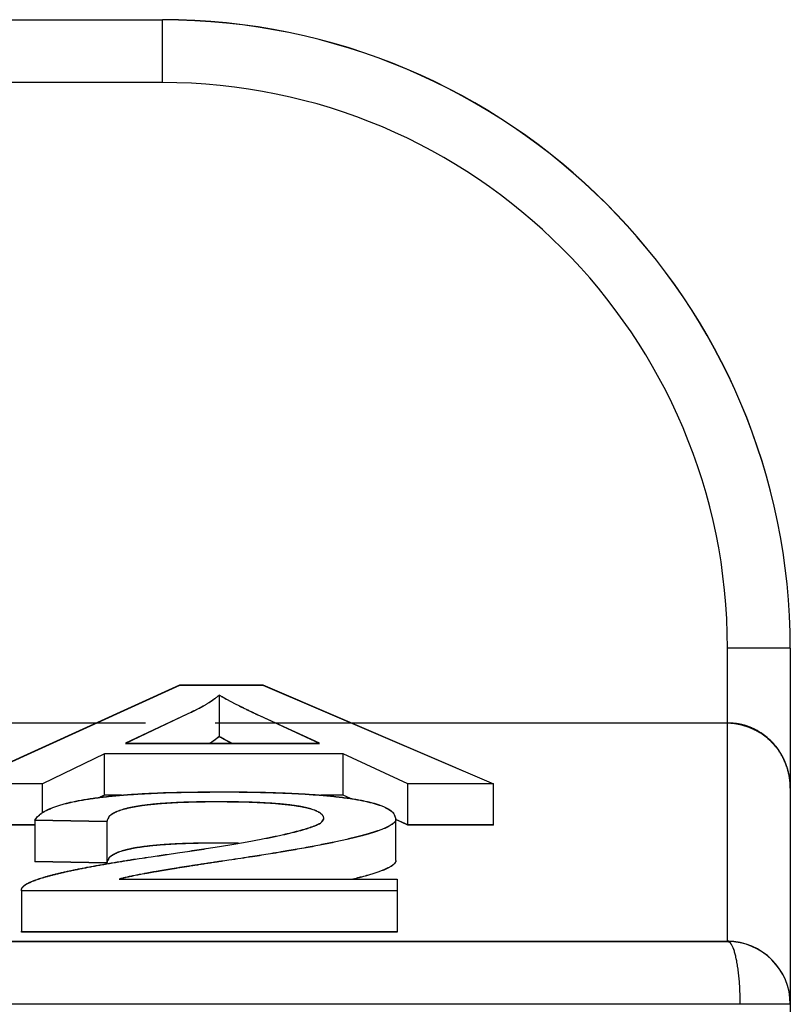
# Model space of a CAD drawing. Extents: x 791 to 1215, y 295 to 550.
# Drawn here: x 897 to 901, y 392 to 396 of the extents above; entities that cross this region are included whole.
import ezdxf

# ---------------------------------------------------------------- set-up
doc = ezdxf.new("R2010")
doc.units = 0
doc.header["$MEASUREMENT"] = 0
doc.layers.add('2', color=7, linetype='Continuous')
doc.layers.add('204', color=7, linetype='Continuous')

msp = doc.modelspace()

# ---------------------------------------------------------------- linework, layer by layer
at = {"layer": '2', "color": 5, "linetype": 'Continuous'}
for p, q in [((889.8989, 396.2393), (897.8989, 396.2393)), ((897.8989, 395.9393), (897.8989, 396.2393)), ((897.8989, 395.9393), (890.6131, 395.9393)), ((900.8989, 393.2393), (900.5989, 393.2393)), ((900.5989, 392.8812), (900.5989, 393.2393)), ((900.8989, 393.2393), (900.8989, 392.5718)), ((896.9454, 392.5919), (897.9818, 393.0633)), ((897.9818, 393.0633), (898.3788, 393.0633)), ((898.3788, 393.0633), (899.4808, 392.5919)), ((898.1699, 393.0146), (898.1699, 392.8176)), ((898.0169, 392.9239), (897.7224, 392.7849)), ((898.649, 392.7849), (898.3641, 392.9158)), ((897.8184, 392.8812), (895.6989, 392.8812)), ((900.5989, 392.8812), (898.1517, 392.8812)), ((900.5989, 391.8393), (900.5989, 392.8812)), ((897.7224, 392.7849), (898.649, 392.7849)), ((897.6215, 392.7343), (897.3259, 392.5919)), ((897.6215, 392.5374), (897.6215, 392.7343)), ((898.7625, 392.7343), (897.6215, 392.7343)), ((898.7625, 392.5374), (898.7625, 392.7343)), ((899.0722, 392.5919), (898.7625, 392.7343)), ((897.3259, 392.5919), (896.9454, 392.5919)), ((897.3259, 392.4539), (897.3259, 392.5919)), ((899.0722, 392.395), (899.0722, 392.5919)), ((899.4808, 392.5919), (899.0722, 392.5919)), ((899.4808, 392.395), (899.4808, 392.5919)), ((900.8989, 392.5718), (900.8989, 391.5433)), ((897.6215, 392.5374), (897.5994, 392.5267)), ((897.7036, 392.5374), (897.6215, 392.5374)), ((898.7625, 392.5374), (898.6556, 392.5374)), ((898.797, 392.5215), (898.7625, 392.5374)), ((899.0146, 392.2256), (899.0146, 392.4225)), ((897.2895, 392.395), (896.9454, 392.395)), ((897.2895, 392.4172), (897.2895, 392.2203)), ((897.6334, 392.4108), (897.2895, 392.4172)), ((897.6334, 392.4108), (897.6334, 392.2138)), ((899.0722, 392.395), (899.0146, 392.4215)), ((899.4808, 392.395), (899.0722, 392.395)), ((897.6334, 392.2138), (897.2895, 392.2203)), ((897.6919, 392.1361), (899.0199, 392.1361)), ((899.0199, 392.1361), (899.0199, 392.0809)), ((897.2257, 392.0842), (897.2257, 392.0809)), ((897.226, 392.0809), (897.226, 391.884)), ((899.0199, 392.0809), (897.226, 392.0809)), ((899.0199, 392.0809), (899.0199, 391.884)), ((899.0199, 391.884), (897.226, 391.884)), ((856.1989, 391.8393), (900.5989, 391.8393)), ((856.1989, 391.8385), (900.5989, 391.8385)), ((900.6597, 391.5393), (856.1382, 391.5393)), ((900.6597, 391.5385), (856.1382, 391.5385)), ((900.8989, 391.5393), (900.6597, 391.5393)), ((900.8989, 391.5385), (900.6597, 391.5385))]:
    msp.add_line(p, q, dxfattribs=at)
for points in [[(900.8989, 389.1324, 0), (900.8989, 389.093, 0), (900.8989, 389.0535)], [(900.8989, 389.2113, 0), (900.8989, 389.1718)], [(900.8989, 389.2902, 0), (900.8989, 389.2507)], [(900.899, 391.5385), (900.899, 391.4991, 0), (900.899, 391.4596, 0), (900.899, 391.4202, 0), (900.899, 391.3807, 0), (900.899, 391.3413, 0), (900.899, 391.3018, 0), (900.899, 391.2624, 0), (900.899, 391.223, 0), (900.899, 391.1835, 0), (900.899, 391.1441, 0), (900.899, 391.1046, 0), (900.899, 391.0652, 0), (900.899, 391.0257, 0), (900.899, 390.9863, 0), (900.899, 390.9468, 0), (900.899, 390.9074, 0), (900.899, 390.868, 0), (900.899, 390.8285, 0), (900.8989, 390.7891, 0), (900.8989, 390.7496, 0), (900.8989, 390.7102, 0), (900.8989, 390.6707, 0), (900.8989, 390.6313, 0), (900.8989, 390.5918, 0), (900.8989, 390.5524, 0), (900.8989, 390.513, 0), (900.8989, 390.4735, 0), (900.8989, 390.4341, 0), (900.8989, 390.3946, 0), (900.8989, 390.3552, 0), (900.8989, 390.3157, 0), (900.8989, 390.2763, 0), (900.8989, 390.2368, 0), (900.8989, 390.1974, 0), (900.8989, 390.158, 0), (900.8989, 390.1185, 0), (900.8989, 390.0791, 0), (900.8989, 390.0396, 0), (900.8989, 390.0002, 0), (900.8989, 389.9607, 0), (900.8989, 389.9213, 0), (900.8989, 389.8818, 0), (900.8989, 389.8424, 0), (900.8989, 389.803, 0), (900.8989, 389.7635, 0), (900.8989, 389.7241, 0), (900.8989, 389.6846, 0), (900.8989, 389.6452, 0), (900.8989, 389.6057, 0), (900.8989, 389.5663, 0), (900.8989, 389.5268, 0), (900.8989, 389.4874, 0), (900.8989, 389.448, 0), (900.8989, 389.4085, 0), (900.8989, 389.3691, 0), (900.8989, 389.3296)], [(900.8989, 388.383, 0), (900.8989, 388.3438, 0), (900.8989, 388.3041, 0.000001)], [(900.8989, 388.4618, 0), (900.8989, 388.4223)], [(900.8989, 388.2634, 0), (900.8989, 388.2252, -0.000005)], [(898.17, 393.0146), (898.1663, 393.0115, -0.003683), (898.1626, 393.0084, -0.003571), (898.1588, 393.0054, -0.003457), (898.1549, 393.0023, -0.003352), (898.1509, 392.9992, -0.003246), (898.1468, 392.9962, -0.003148), (898.1425, 392.9931, -0.00305), (898.1382, 392.99, -0.002959), (898.1338, 392.987, -0.002868), (898.1292, 392.9839, -0.002784), (898.1246, 392.9809, -0.002699), (898.1199, 392.9779, -0.002619), (898.115, 392.9748, -0.002542), (898.1101, 392.9718, -0.002474), (898.105, 392.9688, -0.002395), (898.0999, 392.9658, -0.002313), (898.0946, 392.9627, -0.002266), (898.0893, 392.9597, -0.002247), (898.0838, 392.9567, -0.00212), (898.0782, 392.9537, -0.001928), (898.0726, 392.9507, -0.002071), (898.0668, 392.9477, -0.002394), (898.0607, 392.9446, -0.001761), (898.0549, 392.9417, -0.000595), (898.0497, 392.9391, -0.002406), (898.0427, 392.9358, -0.003931), (898.0316, 392.9307, -0.001837), (898.0169, 392.9239, -0.000954)], [(898.3641, 392.9158), (898.3556, 392.9197, -0.000431), (898.3474, 392.9236, -0.000444), (898.3392, 392.9275, -0.000459), (898.3312, 392.9313, -0.000473), (898.3233, 392.9351, -0.000489), (898.3156, 392.9388, -0.000504), (898.308, 392.9425, -0.000522), (898.3005, 392.9461, -0.000539), (898.2932, 392.9497, -0.000558), (898.2859, 392.9532, -0.000577), (898.2789, 392.9567, -0.000599), (898.2719, 392.9602, -0.00062), (898.2651, 392.9636, -0.000644), (898.2585, 392.9669, -0.000669), (898.2519, 392.9703, -0.000693), (898.2455, 392.9735, -0.000715), (898.2393, 392.9768, -0.000751), (898.2331, 392.9799, -0.000797), (898.2271, 392.9831, -0.000808), (898.2212, 392.9862, -0.000785), (898.2156, 392.9892, -0.000903), (898.2099, 392.9922, -0.001129), (898.2043, 392.9953, -0.000902), (898.1991, 392.9981, -0.000319), (898.1945, 393.0006, -0.001342), (898.1889, 393.0038, -0.002533), (898.1806, 393.0085, -0.001348), (898.17, 393.0146, -0.000744)], [(900.8989, 392.5718), (900.8989, 392.5771, 0.004264), (900.8988, 392.5824, 0.004271), (900.8986, 392.5877, 0.004257), (900.8983, 392.593, 0.004225), (900.8979, 392.5983, 0.004202), (900.8974, 392.6036, 0.004183), (900.8968, 392.6089, 0.004166), (900.8962, 392.6142, 0.004148), (900.8954, 392.6194, 0.004133), (900.8946, 392.6247, 0.00412), (900.8936, 392.63, 0.004109), (900.8926, 392.6352, 0.004099), (900.8915, 392.6404, 0.004091), (900.8904, 392.6456, 0.004085), (900.8891, 392.6508, 0.00408), (900.8877, 392.6559, 0.004078), (900.8863, 392.6611, 0.004077), (900.8848, 392.6662, 0.004078), (900.8832, 392.6712, 0.004081), (900.8815, 392.6763, 0.004085), (900.8797, 392.6813, 0.004092), (900.8779, 392.6863, 0.004104), (900.876, 392.6913, 0.004123), (900.8739, 392.6962, 0.004153), (900.8718, 392.7011, 0.004178), (900.8697, 392.7059, 0.004205), (900.8674, 392.7107, 0.004228), (900.8651, 392.7155, 0.004254), (900.8626, 392.7203, 0.004275), (900.8601, 392.725, 0.004298), (900.8576, 392.7296, 0.004319), (900.8549, 392.7342, 0.004345), (900.8521, 392.7388, 0.004355), (900.8493, 392.7433, 0.004357), (900.8464, 392.7478, 0.004346), (900.8434, 392.7523, 0.004326), (900.8403, 392.7567, 0.004315), (900.8371, 392.761, 0.004311), (900.8339, 392.7653, 0.004312), (900.8306, 392.7695, 0.004318), (900.8272, 392.7737, 0.004329), (900.8237, 392.7778, 0.004346), (900.8202, 392.7818, 0.004368), (900.8166, 392.7858, 0.004398), (900.813, 392.7897, 0.004427), (900.8093, 392.7935, 0.004455), (900.8055, 392.7972, 0.004475), (900.8017, 392.8009, 0.004483), (900.7978, 392.8045, 0.004488), (900.7939, 392.8081, 0.004489), (900.7899, 392.8115, 0.004485), (900.7858, 392.8149, 0.004475), (900.7816, 392.8182, 0.00446), (900.7774, 392.8215, 0.004441), (900.7731, 392.8247, 0.004416), (900.7688, 392.8278, 0.004385), (900.7644, 392.8308, 0.004355), (900.7599, 392.8338, 0.004335), (900.7554, 392.8367, 0.004324), (900.7508, 392.8395, 0.004333), (900.7461, 392.8423, 0.004347), (900.7414, 392.845, 0.004373), (900.7366, 392.8476, 0.004405), (900.7318, 392.8501, 0.004453), (900.727, 392.8525, 0.004505), (900.7221, 392.8548, 0.004571), (900.7172, 392.857, 0.004647), (900.7123, 392.8592, 0.004744), (900.7074, 392.8612, 0.004803), (900.7024, 392.8631, 0.004817), (900.6974, 392.8649, 0.00482), (900.6924, 392.8666, 0.004799), (900.6874, 392.8682, 0.004787), (900.6824, 392.8698, 0.004773), (900.6773, 392.8712, 0.00474), (900.6722, 392.8725, 0.00468), (900.6671, 392.8737, 0.004687), (900.662, 392.8748, 0.004735), (900.6568, 392.8759, 0.004568), (900.6517, 392.8768, 0.004235), (900.6465, 392.8777, 0.004606), (900.6413, 392.8784, 0.005388), (900.6359, 392.8791, 0.004072), (900.6308, 392.8796, 0.001467), (900.6262, 392.8801, 0.00558), (900.6203, 392.8805, 0.009322), (900.611, 392.8809, 0.004498), (900.5989, 392.8812, 0.002381)], [(898.17, 392.8176), (898.1687, 392.8165, -0.001323), (898.1674, 392.8154, -0.001309), (898.1661, 392.8143, -0.001294), (898.1648, 392.8132, -0.001279), (898.1635, 392.8121, -0.001265), (898.1621, 392.8111, -0.001251), (898.1608, 392.81, -0.001237), (898.1594, 392.8089, -0.001223), (898.158, 392.8078, -0.001209), (898.1566, 392.8067, -0.001196), (898.1552, 392.8056, -0.001182), (898.1538, 392.8045, -0.001169), (898.1524, 392.8034, -0.001157), (898.1509, 392.8023, -0.001146), (898.1495, 392.8012, -0.00113), (898.148, 392.8001, -0.001111), (898.1465, 392.799, -0.001108), (898.145, 392.7979, -0.001119), (898.1435, 392.7968, -0.001074), (898.142, 392.7957, -0.000993), (898.1405, 392.7947, -0.001084), (898.1389, 392.7936, -0.001277), (898.1373, 392.7924, -0.000957), (898.1358, 392.7914, -0.000327), (898.1344, 392.7904, -0.001333), (898.1326, 392.7892, -0.002245), (898.1298, 392.7873, -0.001078), (898.1261, 392.7849, -0.000566)], [(898.2295, 392.7849), (898.2272, 392.7861, -0.000314), (898.225, 392.7873, -0.000319), (898.2227, 392.7884, -0.000325), (898.2205, 392.7896, -0.00033), (898.2183, 392.7908, -0.000335), (898.2162, 392.7919, -0.000341), (898.214, 392.7931, -0.000346), (898.2119, 392.7942, -0.000352), (898.2098, 392.7953, -0.000358), (898.2077, 392.7965, -0.000364), (898.2056, 392.7976, -0.00037), (898.2036, 392.7987, -0.000377), (898.2015, 392.7998, -0.000384), (898.1995, 392.8009, -0.000391), (898.1975, 392.802, -0.000397), (898.1956, 392.8031, -0.000401), (898.1936, 392.8042, -0.000412), (898.1917, 392.8052, -0.000428), (898.1897, 392.8063, -0.000424), (898.1879, 392.8074, -0.000403), (898.186, 392.8084, -0.000453), (898.1841, 392.8095, -0.000551), (898.1822, 392.8106, -0.000428), (898.1805, 392.8116, -0.000149), (898.1789, 392.8125, -0.000617), (898.1769, 392.8136, -0.001102), (898.1739, 392.8154, -0.000557), (898.17, 392.8176, -0.0003)], [(897.2895, 392.4172), (897.2951, 392.4261, -0.036434), (897.3023, 392.4348, -0.031997), (897.3113, 392.4431, -0.027313), (897.3218, 392.4511, -0.023204), (897.3339, 392.4588, -0.019514), (897.3477, 392.4662, -0.016554), (897.3632, 392.4733, -0.014016), (897.3802, 392.4801, -0.01202), (897.3989, 392.4866, -0.010318), (897.4193, 392.4928, -0.008975), (897.4413, 392.4987, -0.007815), (897.4648, 392.5043, -0.006885), (897.4901, 392.5096, -0.006082), (897.517, 392.5145, -0.005435), (897.5455, 392.5192, -0.00484), (897.5756, 392.5236, -0.004339), (897.6074, 392.5277, -0.003949), (897.6409, 392.5315, -0.003661), (897.676, 392.5349, -0.003231), (897.7126, 392.5381, -0.002775), (897.7506, 392.541, -0.002819), (897.7909, 392.5436, -0.003069), (897.8342, 392.5458, -0.002126), (897.8758, 392.5478, -0.000697), (897.9142, 392.5494, -0.002747), (897.9672, 392.5508, -0.004113), (898.0536, 392.5521, -0.001791), (898.1696, 392.5532, -0.000902)], [(898.1696, 392.5532), (898.2249, 392.5531, -0.001327), (898.2785, 392.5526, -0.00142), (898.3301, 392.5519, -0.001527), (898.3799, 392.5509, -0.001641), (898.4277, 392.5496, -0.001775), (898.4738, 392.548, -0.001919), (898.5179, 392.5461, -0.002088), (898.5601, 392.5439, -0.002271), (898.6005, 392.5415, -0.00249), (898.639, 392.5387, -0.00273), (898.6756, 392.5357, -0.003017), (898.7104, 392.5323, -0.003336), (898.7432, 392.5287, -0.003728), (898.7742, 392.5248, -0.004176), (898.8033, 392.5206, -0.00471), (898.8305, 392.5161, -0.0053), (898.8559, 392.5113, -0.00613), (898.8794, 392.5062, -0.00721), (898.9009, 392.5008, -0.008205), (898.9207, 392.4951, -0.008927), (898.9385, 392.4893, -0.01166), (898.9545, 392.483, -0.017069), (898.9686, 392.4761, -0.016328), (898.9808, 392.4696, -0.00636), (898.9908, 392.4635, -0.029472), (898.9995, 392.4551, -0.077876), (899.0075, 392.4412, -0.052432), (899.0145, 392.4225, -0.030562)], [(898.1622, 392.5054), (898.1278, 392.5053, 0.001547), (898.0945, 392.505, 0.001654), (898.0625, 392.5045, 0.001777), (898.0315, 392.5038, 0.00191), (898.0017, 392.5028, 0.002063), (897.9731, 392.5017, 0.002229), (897.9456, 392.5003, 0.002422), (897.9193, 392.4987, 0.002633), (897.8942, 392.4969, 0.002882), (897.8702, 392.4949, 0.003155), (897.8473, 392.4927, 0.003481), (897.8257, 392.4903, 0.003841), (897.8051, 392.4877, 0.004283), (897.7858, 392.4848, 0.004784), (897.7676, 392.4818, 0.005378), (897.7505, 392.4785, 0.006028), (897.7346, 392.4751, 0.006939), (897.7199, 392.4714, 0.008113), (897.7063, 392.4675, 0.009164), (897.6939, 392.4634, 0.009887), (897.6827, 392.4591, 0.012773), (897.6726, 392.4546, 0.018401), (897.6636, 392.4496, 0.017217), (897.6558, 392.4449, 0.006612), (897.6494, 392.4405, 0.030169), (897.6437, 392.4344, 0.074307), (897.6384, 392.4243, 0.046564), (897.6334, 392.4108, 0.026443)], [(898.6706, 392.424), (898.67, 392.4293, 0.052933), (898.6683, 392.4345, 0.05179), (898.6655, 392.4395, 0.046533), (898.6616, 392.4443, 0.039582), (898.6565, 392.4489, 0.032315), (898.6503, 392.4533, 0.026259), (898.6429, 392.4576, 0.021156), (898.6344, 392.4616, 0.01731), (898.6248, 392.4655, 0.014193), (898.6141, 392.4692, 0.011861), (898.6022, 392.4728, 0.009948), (898.5893, 392.4761, 0.008489), (898.5751, 392.4793, 0.007278), (898.5599, 392.4823, 0.00634), (898.5435, 392.4851, 0.005514), (898.526, 392.4877, 0.004842), (898.5074, 392.4901, 0.004324), (898.4876, 392.4924, 0.003941), (898.4666, 392.4945, 0.003424), (898.4446, 392.4964, 0.002903), (898.4217, 392.4981, 0.002912), (898.3972, 392.4996, 0.00313), (898.3707, 392.501, 0.002141), (898.3452, 392.5022, 0.000698), (898.3216, 392.5032, 0.002737), (898.2887, 392.504, 0.00403), (898.2348, 392.5048, 0.001732), (898.1622, 392.5054, 0.000868)], [(897.9217, 392.2545), (897.9707, 392.2616, 0.000695), (898.0182, 392.2686, 0.000743), (898.0639, 392.2756, 0.000799), (898.1081, 392.2824, 0.000858), (898.1505, 392.2891, 0.000927), (898.1913, 392.2957, 0.001002), (898.2304, 392.3022, 0.001089), (898.2678, 392.3086, 0.001184), (898.3036, 392.3149, 0.001297), (898.3377, 392.3211, 0.001421), (898.3702, 392.3272, 0.00157), (898.401, 392.3332, 0.001735), (898.4301, 392.3391, 0.001939), (898.4576, 392.3449, 0.002173), (898.4833, 392.3506, 0.002453), (898.5075, 392.3562, 0.002765), (898.5299, 392.3617, 0.003206), (898.5508, 392.3671, 0.003784), (898.5699, 392.3724, 0.004332), (898.5874, 392.3776, 0.00475), (898.6032, 392.3827, 0.006277), (898.6173, 392.3877, 0.009376), (898.6299, 392.3927, 0.009273), (898.6406, 392.3974, 0.003701), (898.6496, 392.4015, 0.01767), (898.6573, 392.4067, 0.056108), (898.6643, 392.4142, 0.052401), (898.6706, 392.424, 0.037969)], [(899.0145, 392.4225), (899.0136, 392.4173, -0.080754), (899.011, 392.4119, -0.064779), (899.0065, 392.4065, -0.046703), (899.0004, 392.401, -0.033516), (898.9923, 392.3953, -0.024148), (898.9826, 392.3896, -0.018113), (898.9711, 392.3839, -0.013816), (898.9578, 392.378, -0.010922), (898.9427, 392.372, -0.008748), (898.9258, 392.366, -0.007203), (898.9072, 392.3598, -0.00598), (898.8868, 392.3536, -0.00507), (898.8646, 392.3473, -0.004329), (898.8406, 392.3409, -0.003762), (898.8149, 392.3344, -0.003267), (898.7874, 392.3278, -0.002867), (898.7581, 392.3212, -0.00256), (898.727, 392.3144, -0.002334), (898.6941, 392.3076, -0.002029), (898.6596, 392.3007, -0.001721), (898.6236, 392.2937, -0.001728), (898.585, 392.2866, -0.001859), (898.5435, 392.2791, -0.001274), (898.5034, 392.2721, -0.000415), (898.4663, 392.2657, -0.00163), (898.4146, 392.2573, -0.002404), (898.3299, 392.2441, -0.001035), (898.2159, 392.2266, -0.000519)], [(898.1622, 392.3085), (898.1278, 392.3084, 0.001547), (898.0945, 392.3081, 0.001654), (898.0625, 392.3075, 0.001777), (898.0315, 392.3068, 0.00191), (898.0017, 392.3058, 0.002063), (897.9731, 392.3047, 0.002229), (897.9456, 392.3033, 0.002422), (897.9193, 392.3017, 0.002633), (897.8942, 392.3, 0.002882), (897.8702, 392.298, 0.003155), (897.8473, 392.2958, 0.003481), (897.8257, 392.2933, 0.003841), (897.8051, 392.2907, 0.004283), (897.7858, 392.2879, 0.004784), (897.7676, 392.2848, 0.005378), (897.7505, 392.2816, 0.006028), (897.7346, 392.2781, 0.006939), (897.7199, 392.2744, 0.008113), (897.7063, 392.2705, 0.009164), (897.6939, 392.2664, 0.009887), (897.6827, 392.2622, 0.012773), (897.6726, 392.2576, 0.018401), (897.6636, 392.2527, 0.017217), (897.6558, 392.2479, 0.006612), (897.6494, 392.2435, 0.030169), (897.6437, 392.2374, 0.074307), (897.6384, 392.2274, 0.046564), (897.6334, 392.2138, 0.026443)], [(898.2621, 392.3076), (898.2589, 392.3077, 0.000173), (898.2557, 392.3077, 0.000172), (898.2526, 392.3078, 0.000171), (898.2494, 392.3078, 0.000169), (898.2462, 392.3079, 0.000168), (898.243, 392.3079, 0.000167), (898.2397, 392.308, 0.000166), (898.2365, 392.308, 0.000164), (898.2332, 392.3081, 0.000163), (898.23, 392.3081, 0.000162), (898.2267, 392.3081, 0.000161), (898.2234, 392.3082, 0.00016), (898.2201, 392.3082, 0.000158), (898.2168, 392.3082, 0.000158), (898.2135, 392.3083, 0.000156), (898.2102, 392.3083, 0.000154), (898.2068, 392.3083, 0.000154), (898.2035, 392.3083, 0.000156), (898.2001, 392.3084, 0.000151), (898.1967, 392.3084, 0.00014), (898.1933, 392.3084, 0.000153), (898.1899, 392.3084, 0.000181), (898.1864, 392.3084, 0.000136), (898.183, 392.3084, 0.000047), (898.18, 392.3085, 0.000191), (898.1762, 392.3085, 0.000324), (898.1701, 392.3085, 0.000156), (898.1622, 392.3085, 0.000082)], [(897.2652, 392.1211), (897.2741, 392.125, -0.008359), (897.2838, 392.1289, -0.007101), (897.2945, 392.1329, -0.006061), (897.3061, 392.1369, -0.005258), (897.3185, 392.141, -0.004576), (897.3319, 392.1451, -0.004036), (897.3462, 392.1492, -0.003568), (897.3613, 392.1534, -0.003189), (897.3774, 392.1576, -0.002855), (897.3943, 392.1618, -0.002581), (897.4122, 392.1661, -0.002334), (897.4309, 392.1704, -0.002128), (897.4505, 392.1747, -0.001943), (897.4711, 392.1791, -0.001789), (897.4925, 392.1836, -0.00164), (897.5148, 392.188, -0.001509), (897.5381, 392.1925, -0.001408), (897.5622, 392.1971, -0.001335), (897.5873, 392.2017, -0.001205), (897.6131, 392.2063, -0.001055), (897.6397, 392.2109, -0.001092), (897.6677, 392.2156, -0.001212), (897.6974, 392.2205, -0.000856), (897.7258, 392.2251, -0.000283), (897.7519, 392.2293, -0.001126), (897.7875, 392.2348, -0.001732), (897.8449, 392.2433, -0.000771), (897.9217, 392.2545, -0.000392)], [(898.2159, 392.2266), (898.1881, 392.2226, 0.000281), (898.161, 392.2186, 0.000296), (898.1346, 392.2147, 0.000312), (898.109, 392.2108, 0.000329), (898.084, 392.207, 0.000349), (898.0598, 392.2033, 0.000369), (898.0363, 392.1997, 0.000392), (898.0135, 392.1961, 0.000416), (897.9914, 392.1927, 0.000444), (897.97, 392.1892, 0.000473), (897.9493, 392.1859, 0.000506), (897.9293, 392.1826, 0.000542), (897.9101, 392.1794, 0.000583), (897.8916, 392.1763, 0.000629), (897.8737, 392.1732, 0.000679), (897.8566, 392.1703, 0.00073), (897.8402, 392.1673, 0.000802), (897.8246, 392.1645, 0.000892), (897.8096, 392.1617, 0.000953), (897.7953, 392.159, 0.000974), (897.7818, 392.1564, 0.001185), (897.7689, 392.1539, 0.001589), (897.7566, 392.1513, 0.001375), (897.7454, 392.149, 0.000507), (897.7356, 392.1469, 0.002231), (897.7247, 392.1444, 0.004981), (897.71, 392.1407, 0.003155), (897.6919, 392.136, 0.001906)], [(899.0145, 392.2256), (899.0143, 392.2229, -0.042171), (899.0136, 392.2202, -0.039285), (899.0125, 392.2175, -0.034861), (899.0109, 392.2148, -0.030169), (899.0088, 392.2121, -0.025503), (899.0063, 392.2093, -0.021554), (899.0034, 392.2065, -0.018085), (899, 392.2037, -0.015336), (898.9961, 392.2008, -0.012998), (898.9917, 392.198, -0.011166), (898.9869, 392.1951, -0.009602), (898.9817, 392.1922, -0.008364), (898.976, 392.1893, -0.007306), (898.9698, 392.1863, -0.006465), (898.9632, 392.1833, -0.005703), (898.9561, 392.1803, -0.005069), (898.9486, 392.1773, -0.004577), (898.9406, 392.1743, -0.004211), (898.9322, 392.1712, -0.003691), (898.9233, 392.1681, -0.003152), (898.914, 392.1651, -0.003184), (898.9041, 392.1619, -0.003445), (898.8934, 392.1586, -0.002373), (898.8831, 392.1556, -0.000776), (898.8736, 392.1528, -0.00305), (898.8603, 392.1492, -0.004529), (898.8385, 392.1435, -0.00196), (898.8092, 392.1361, -0.000984)], [(897.226, 392.0809), (897.2258, 392.0823, -0.018043), (897.2257, 392.0837, -0.018394), (897.2257, 392.0851, -0.018561), (897.2258, 392.0865, -0.018521), (897.226, 392.0878, -0.018272), (897.2264, 392.0892, -0.01785), (897.2268, 392.0906, -0.017247), (897.2273, 392.0919, -0.016542), (897.228, 392.0933, -0.015715), (897.2287, 392.0947, -0.014865), (897.2296, 392.096, -0.013948), (897.2305, 392.0974, -0.013062), (897.2315, 392.0987, -0.012175), (897.2327, 392.1001, -0.011366), (897.234, 392.1014, -0.010518), (897.2353, 392.1027, -0.009722), (897.2368, 392.1041, -0.009091), (897.2383, 392.1054, -0.008614), (897.24, 392.1067, -0.007751), (897.2418, 392.1081, -0.006756), (897.2436, 392.1094, -0.00695), (897.2456, 392.1107, -0.007657), (897.2478, 392.112, -0.005359), (897.2499, 392.1133, -0.001765), (897.2518, 392.1145, -0.006982), (897.2546, 392.1159, -0.010559), (897.2591, 392.1182, -0.004626), (897.2652, 392.1211, -0.002335)], [(897.226, 391.8839), (897.2259, 391.8841, -0.001318), (897.2259, 391.8842, -0.001321), (897.2259, 391.8843, -0.001324), (897.2259, 391.8844, -0.001326), (897.2259, 391.8845, -0.001329), (897.2259, 391.8846, -0.001332), (897.2259, 391.8847, -0.001334), (897.2258, 391.8848, -0.001337), (897.2258, 391.8849, -0.001339), (897.2258, 391.885, -0.001342), (897.2258, 391.8852, -0.001344), (897.2258, 391.8853, -0.001346), (897.2258, 391.8854, -0.001349), (897.2258, 391.8855, -0.001353), (897.2258, 391.8856, -0.001352), (897.2258, 391.8857, -0.001346), (897.2257, 391.8858, -0.001359), (897.2257, 391.8859, -0.001389), (897.2257, 391.886, -0.001351), (897.2257, 391.8861, -0.001263), (897.2257, 391.8862, -0.001395), (897.2257, 391.8864, -0.001665), (897.2257, 391.8865, -0.001266), (897.2257, 391.8866, -0.000435), (897.2257, 391.8867, -0.001787), (897.2257, 391.8868, -0.00308), (897.2257, 391.887, -0.001508), (897.2257, 391.8872, -0.0008)], [(900.6048, 391.8392), (900.6046, 391.8392, 0.000123), (900.6045, 391.8392, 0.000124), (900.6043, 391.8392, 0.000123), (900.6042, 391.8392, 0.000121), (900.604, 391.8392, 0.000119), (900.6039, 391.8392, 0.000118), (900.6037, 391.8392, 0.000116), (900.6036, 391.8393, 0.000115), (900.6035, 391.8393, 0.000113), (900.6033, 391.8393, 0.000111), (900.6032, 391.8393, 0.00011), (900.603, 391.8393, 0.000108), (900.6029, 391.8393, 0.000107), (900.6027, 391.8393, 0.000105), (900.6026, 391.8393, 0.000104), (900.6024, 391.8393, 0.000102), (900.6023, 391.8393, 0.000101), (900.6021, 391.8393, 0.000099), (900.602, 391.8393, 0.000097), (900.6018, 391.8393, 0.000096), (900.6017, 391.8393, 0.000094), (900.6016, 391.8393, 0.000093), (900.6014, 391.8393, 0.000091), (900.6013, 391.8393, 0.00009), (900.6011, 391.8393, 0.000088), (900.601, 391.8393, 0.000086), (900.6008, 391.8393, 0.000085), (900.6007, 391.8393, 0.000085), (900.6005, 391.8393, 0.000081), (900.6004, 391.8393, 0.000075), (900.6002, 391.8393, 0.00008), (900.6001, 391.8393, 0.000092), (900.5999, 391.8393, 0.00007), (900.5998, 391.8393, 0.000027), (900.5997, 391.8393, 0.000094), (900.5995, 391.8393, 0.000154), (900.5992, 391.8393, 0.000075), (900.5989, 391.8393, 0.00004)], [(900.5989, 391.8385), (900.5989, 391.8385), (900.5989, 391.8385), (900.5989, 391.8385), (900.5989, 391.8385), (900.5989, 391.8385), (900.5989, 391.8385), (900.5989, 391.8385), (900.5989, 391.8385), (900.5989, 391.8385), (900.5989, 391.8385), (900.5989, 391.8385), (900.599, 391.8385), (900.599, 391.8385), (900.599, 391.8385), (900.599, 391.8385, 0), (900.599, 391.8385), (900.599, 391.8385), (900.599, 391.8385)], [(900.6597, 391.5385), (900.6596, 391.5528, 0.002593), (900.6594, 391.5673, 0.002473), (900.659, 391.582, 0.002458), (900.6585, 391.5968, 0.002597), (900.6578, 391.6117, 0.0027), (900.657, 391.6267, 0.0028), (900.656, 391.6415, 0.002911), (900.6548, 391.6563, 0.003066), (900.6534, 391.6709, 0.003231), (900.6519, 391.6852, 0.003431), (900.6502, 391.6992, 0.003658), (900.6484, 391.7128, 0.003928), (900.6463, 391.726, 0.004252), (900.6442, 391.7386, 0.004633), (900.6419, 391.7506, 0.005085), (900.6394, 391.762, 0.00559), (900.6369, 391.7727, 0.006302), (900.6342, 391.7827, 0.00721), (900.6315, 391.7918, 0.008091), (900.6286, 391.8002, 0.008761), (900.6258, 391.8077, 0.011062), (900.6228, 391.8144, 0.015436), (900.6197, 391.8203, 0.015211), (900.6168, 391.8253, 0.007615), (900.6141, 391.8293, 0.026241), (900.6107, 391.8328, 0.067742), (900.6056, 391.8359, 0.051033), (900.5989, 391.8385, 0.032689)], [(900.6597, 391.5393), (900.6596, 391.5536, 0.002592), (900.6594, 391.5681, 0.002472), (900.659, 391.5828, 0.002458), (900.6585, 391.5976, 0.002597), (900.6578, 391.6125, 0.002699), (900.657, 391.6274, 0.002799), (900.656, 391.6423, 0.00291), (900.6548, 391.6571, 0.003065), (900.6534, 391.6717, 0.00323), (900.6519, 391.686, 0.00343), (900.6502, 391.7, 0.003657), (900.6484, 391.7136, 0.003927), (900.6463, 391.7268, 0.004251), (900.6442, 391.7394, 0.004632), (900.6419, 391.7514, 0.005084), (900.6394, 391.7628, 0.005589), (900.6369, 391.7735, 0.006301), (900.6342, 391.7834, 0.007208), (900.6315, 391.7926, 0.00809), (900.6286, 391.801, 0.00876), (900.6258, 391.8085, 0.011061), (900.6228, 391.8152, 0.015435), (900.6197, 391.821, 0.01521), (900.6168, 391.826, 0.007614), (900.6141, 391.8301, 0.026242), (900.6108, 391.8336, 0.06775), (900.6056, 391.8366, 0.051045), (900.599, 391.8393, 0.032698)], [(900.599, 391.8385), (900.599, 391.8385, 0.000101), (900.599, 391.8385, 0.000103), (900.599, 391.8385, 0.000102), (900.599, 391.8385, 0.000098), (900.599, 391.8385, 0.000095), (900.5991, 391.8385, 0.000093), (900.5991, 391.8385, 0.00009), (900.5991, 391.8385, 0.000087), (900.5991, 391.8385, 0.000085), (900.5991, 391.8385, 0.000082), (900.5991, 391.8385, 0.000079), (900.5992, 391.8385, 0.000076), (900.5992, 391.8385, 0.000073), (900.5992, 391.8385, 0.00007), (900.5992, 391.8385, 0.000067), (900.5992, 391.8385, 0.000064), (900.5992, 391.8385, 0.000062), (900.5992, 391.8385, 0.000058), (900.5993, 391.8385, 0.000055), (900.5993, 391.8385, 0.000052), (900.5993, 391.8385, 0.000049), (900.5993, 391.8385, 0.000046), (900.5993, 391.8385, 0.000043), (900.5993, 391.8385, 0.00004), (900.5994, 391.8385, 0.000037), (900.5994, 391.8385, 0.000033), (900.5994, 391.8385, 0.000031), (900.5994, 391.8385, 0.000027), (900.5994, 391.8385, 0.000024), (900.5994, 391.8385, 0.00002), (900.5994, 391.8385, 0.000018), (900.5995, 391.8385, 0.000015), (900.5995, 391.8385, 0.000011), (900.5995, 391.8385, 0.000009), (900.5995, 391.8385, 0.000005), (900.5995, 391.8385, -0.000006), (900.5996, 391.8385, -0.000004), (900.5996, 391.8385, -0.000001)]]:
    msp.add_lwpolyline(points, format="xyb", dxfattribs=at)
for centre, radius in [((897.8989, 393.2393), 3), ((897.8989, 393.2393), 2.7), ((900.5989, 391.5393), 0.3), ((900.5989, 391.5385), 0.3)]:
    msp.add_arc(centre, radius, 0, 90, dxfattribs=at)
at = {"layer": '204', "color": 3, "linetype": 'Continuous'}
for p, q in [((895.399, 396.2385), (897.8989, 396.2385)), ((900.8989, 393.2385), (900.8989, 392.571)), ((896.9454, 392.5911), (897.9818, 393.0625)), ((897.9818, 393.0625), (898.3788, 393.0625)), ((898.3788, 393.0625), (899.4808, 392.5911)), ((898.17, 393.0138), (898.17, 392.8169)), ((898.0169, 392.9232), (897.7224, 392.7841)), ((898.649, 392.7841), (898.3641, 392.915)), ((897.5814, 392.8804), (895.6989, 392.8804)), ((900.5989, 392.8804), (898.8046, 392.8804)), ((897.7224, 392.7841), (898.649, 392.7841)), ((897.6215, 392.7336), (897.3259, 392.5911)), ((897.6215, 392.5366), (897.6215, 392.7336)), ((898.7625, 392.7336), (897.6215, 392.7336)), ((898.7625, 392.5366), (898.7625, 392.7336)), ((899.0722, 392.5911), (898.7625, 392.7336)), ((897.3259, 392.5911), (896.9454, 392.5911)), ((897.3259, 392.4531), (897.3259, 392.5911)), ((899.0722, 392.3942), (899.0722, 392.5911)), ((899.4808, 392.5911), (899.0722, 392.5911)), ((899.4808, 392.3942), (899.4808, 392.5911)), ((900.8989, 392.571), (900.8989, 391.5339)), ((897.6215, 392.5366), (897.5994, 392.5259)), ((897.7036, 392.5366), (897.6215, 392.5366)), ((898.7625, 392.5366), (898.6556, 392.5366)), ((898.797, 392.5207), (898.7625, 392.5366)), ((899.0146, 392.2248), (899.0146, 392.4218)), ((897.2895, 392.3942), (896.9454, 392.3942)), ((897.2895, 392.4165), (897.2895, 392.2195)), ((897.6335, 392.41), (897.2895, 392.4165)), ((897.6335, 392.41), (897.6335, 392.2131)), ((899.0722, 392.3942), (899.0146, 392.4207)), ((899.4808, 392.3942), (899.0722, 392.3942)), ((897.6335, 392.2131), (897.2895, 392.2195)), ((897.6919, 392.1353), (899.0199, 392.1353)), ((899.0199, 392.1353), (899.0199, 392.0802)), ((897.2257, 392.0834), (897.2257, 392.0801)), ((897.226, 392.0802), (897.226, 391.8832)), ((899.0199, 392.0802), (897.226, 392.0802)), ((899.0199, 392.0802), (899.0199, 391.8832)), ((899.0199, 391.8832), (897.226, 391.8832))]:
    msp.add_line(p, q, dxfattribs=at)
for points in [[(898.17, 393.0138), (898.1664, 393.0107, -0.003683), (898.1627, 393.0077, -0.003571), (898.1588, 393.0046, -0.003457), (898.1549, 393.0015, -0.003352), (898.1509, 392.9984, -0.003246), (898.1468, 392.9954, -0.003148), (898.1426, 392.9923, -0.00305), (898.1382, 392.9893, -0.002959), (898.1338, 392.9862, -0.002868), (898.1293, 392.9832, -0.002784), (898.1246, 392.9801, -0.002699), (898.1199, 392.9771, -0.002619), (898.115, 392.9741, -0.002542), (898.1101, 392.971, -0.002474), (898.105, 392.968, -0.002395), (898.0999, 392.965, -0.002313), (898.0946, 392.962, -0.002266), (898.0893, 392.959, -0.002247), (898.0838, 392.9559, -0.00212), (898.0782, 392.9529, -0.001928), (898.0726, 392.95, -0.002071), (898.0668, 392.947, -0.002394), (898.0607, 392.9439, -0.001761), (898.055, 392.941, -0.000595), (898.0497, 392.9384, -0.002406), (898.0427, 392.935, -0.003931), (898.0316, 392.9299, -0.001837), (898.0169, 392.9232, -0.000954)], [(898.3641, 392.915), (898.3557, 392.9189, -0.000431), (898.3474, 392.9228, -0.000444), (898.3392, 392.9267, -0.000459), (898.3312, 392.9305, -0.000473), (898.3233, 392.9343, -0.000489), (898.3156, 392.938, -0.000504), (898.308, 392.9417, -0.000522), (898.3005, 392.9453, -0.000539), (898.2932, 392.9489, -0.000558), (898.286, 392.9524, -0.000577), (898.2789, 392.9559, -0.000599), (898.272, 392.9594, -0.00062), (898.2652, 392.9628, -0.000644), (898.2585, 392.9662, -0.000669), (898.2519, 392.9695, -0.000693), (898.2455, 392.9728, -0.000715), (898.2393, 392.976, -0.000751), (898.2331, 392.9792, -0.000797), (898.2271, 392.9823, -0.000808), (898.2213, 392.9854, -0.000785), (898.2156, 392.9884, -0.000903), (898.2099, 392.9914, -0.001129), (898.2043, 392.9945, -0.000902), (898.1991, 392.9973, -0.000319), (898.1945, 392.9999, -0.001342), (898.1889, 393.003, -0.002533), (898.1806, 393.0077, -0.001348), (898.17, 393.0138, -0.000744)], [(900.8989, 392.571), (900.8989, 392.5762, 0.004311), (900.8988, 392.5815, 0.004325), (900.8986, 392.5867, 0.004318), (900.8983, 392.592, 0.00429), (900.8979, 392.5972, 0.00427), (900.8974, 392.6024, 0.004254), (900.8968, 392.6076, 0.004238), (900.8962, 392.6128, 0.004221), (900.8954, 392.618, 0.004206), (900.8946, 392.6232, 0.00419), (900.8937, 392.6284, 0.004177), (900.8927, 392.6335, 0.004162), (900.8916, 392.6386, 0.00415), (900.8904, 392.6438, 0.004138), (900.8891, 392.6489, 0.004127), (900.8878, 392.6539, 0.004117), (900.8863, 392.659, 0.004108), (900.8848, 392.664, 0.004099), (900.8832, 392.669, 0.004091), (900.8815, 392.674, 0.004083), (900.8798, 392.679, 0.004079), (900.8779, 392.6839, 0.004081), (900.876, 392.6888, 0.0041), (900.874, 392.6937, 0.004142), (900.8719, 392.6985, 0.004178), (900.8697, 392.7033, 0.004219), (900.8674, 392.7081, 0.004255), (900.8651, 392.7128, 0.004299), (900.8627, 392.7175, 0.004337), (900.8602, 392.7221, 0.004379), (900.8576, 392.7267, 0.004422), (900.8549, 392.7313, 0.004478), (900.8521, 392.7358, 0.004501), (900.8493, 392.7403, 0.004498), (900.8464, 392.7447, 0.004457), (900.8434, 392.7491, 0.00437), (900.8403, 392.7534, 0.0043), (900.8371, 392.7577, 0.004232), (900.8339, 392.7619, 0.004169), (900.8306, 392.7661, 0.004098), (900.8272, 392.7702, 0.004039), (900.8238, 392.7742, 0.003979), (900.8203, 392.7783, 0.003916), (900.8167, 392.7822, 0.003837), (900.813, 392.7861, 0.003818), (900.8093, 392.79, 0.003854), (900.8056, 392.7938, 0.003935), (900.8017, 392.7975, 0.004081), (900.7978, 392.8012, 0.004202), (900.7939, 392.8048, 0.00433), (900.7899, 392.8084, 0.004448), (900.7858, 392.8118, 0.004587), (900.7817, 392.8152, 0.004705), (900.7774, 392.8185, 0.004834), (900.7732, 392.8218, 0.004966), (900.7688, 392.8249, 0.005134), (900.7644, 392.828, 0.005182), (900.7599, 392.8309, 0.005126), (900.7554, 392.8338, 0.005015), (900.7508, 392.8366, 0.004823), (900.7461, 392.8393, 0.00467), (900.7414, 392.8419, 0.00452), (900.7367, 392.8445, 0.004386), (900.7319, 392.8469, 0.004237), (900.727, 392.8493, 0.004112), (900.7222, 392.8516, 0.003979), (900.7173, 392.8538, 0.003858), (900.7123, 392.8559, 0.003714), (900.7074, 392.8579, 0.00368), (900.7024, 392.8599, 0.00374), (900.6974, 392.8618, 0.003815), (900.6924, 392.8636, 0.003917), (900.6874, 392.8654, 0.00401), (900.6824, 392.867, 0.004112), (900.6773, 392.8686, 0.004185), (900.6722, 392.87, 0.004249), (900.6671, 392.8714, 0.004374), (900.662, 392.8727, 0.004565), (900.6569, 392.8739, 0.004502), (900.6517, 392.875, 0.004257), (900.6466, 392.876, 0.004812), (900.6413, 392.8769, 0.0059), (900.6359, 392.8777, 0.004475), (900.6309, 392.8784, 0.001398), (900.6263, 392.879, 0.006556), (900.6203, 392.8795, 0.011555), (900.6111, 392.88, 0.005623), (900.5989, 392.8804, 0.002947)], [(898.17, 392.8169), (898.1687, 392.8158, -0.001323), (898.1674, 392.8147, -0.001309), (898.1661, 392.8136, -0.001294), (898.1648, 392.8125, -0.001279), (898.1635, 392.8114, -0.001265), (898.1621, 392.8103, -0.001251), (898.1608, 392.8092, -0.001237), (898.1594, 392.8081, -0.001223), (898.158, 392.807, -0.001209), (898.1566, 392.8059, -0.001196), (898.1552, 392.8048, -0.001182), (898.1538, 392.8037, -0.001169), (898.1524, 392.8026, -0.001157), (898.151, 392.8015, -0.001146), (898.1495, 392.8004, -0.00113), (898.148, 392.7993, -0.001111), (898.1465, 392.7982, -0.001108), (898.145, 392.7972, -0.001119), (898.1435, 392.7961, -0.001074), (898.142, 392.795, -0.000993), (898.1405, 392.7939, -0.001084), (898.1389, 392.7928, -0.001277), (898.1373, 392.7917, -0.000957), (898.1358, 392.7906, -0.000327), (898.1344, 392.7897, -0.001333), (898.1326, 392.7885, -0.002245), (898.1298, 392.7866, -0.001078), (898.1261, 392.7841, -0.000566)], [(898.2295, 392.7841), (898.2272, 392.7853, -0.000314), (898.225, 392.7865, -0.000319), (898.2227, 392.7877, -0.000325), (898.2205, 392.7888, -0.00033), (898.2184, 392.79, -0.000335), (898.2162, 392.7911, -0.000341), (898.214, 392.7923, -0.000346), (898.2119, 392.7934, -0.000352), (898.2098, 392.7946, -0.000358), (898.2077, 392.7957, -0.000364), (898.2056, 392.7968, -0.00037), (898.2036, 392.7979, -0.000377), (898.2016, 392.799, -0.000384), (898.1995, 392.8001, -0.000391), (898.1975, 392.8012, -0.000397), (898.1956, 392.8023, -0.000401), (898.1936, 392.8034, -0.000412), (898.1917, 392.8045, -0.000428), (898.1898, 392.8055, -0.000424), (898.1879, 392.8066, -0.000403), (898.186, 392.8077, -0.000453), (898.1841, 392.8087, -0.000551), (898.1822, 392.8098, -0.000428), (898.1805, 392.8108, -0.000149), (898.1789, 392.8117, -0.000617), (898.1769, 392.8128, -0.001102), (898.1739, 392.8146, -0.000557), (898.17, 392.8169, -0.0003)], [(897.2895, 392.4165), (897.2951, 392.4254, -0.036434), (897.3024, 392.434, -0.031997), (897.3113, 392.4423, -0.027313), (897.3218, 392.4503, -0.023204), (897.334, 392.458, -0.019514), (897.3477, 392.4654, -0.016554), (897.3632, 392.4725, -0.014016), (897.3802, 392.4793, -0.01202), (897.399, 392.4858, -0.010318), (897.4193, 392.492, -0.008975), (897.4413, 392.4979, -0.007815), (897.4649, 392.5035, -0.006885), (897.4901, 392.5088, -0.006082), (897.517, 392.5138, -0.005435), (897.5455, 392.5185, -0.00484), (897.5757, 392.5228, -0.004339), (897.6074, 392.5269, -0.003949), (897.6409, 392.5307, -0.003661), (897.6761, 392.5342, -0.003231), (897.7126, 392.5373, -0.002775), (897.7506, 392.5402, -0.002819), (897.7909, 392.5428, -0.003069), (897.8342, 392.5451, -0.002126), (897.8758, 392.547, -0.000697), (897.9142, 392.5486, -0.002747), (897.9672, 392.55, -0.004113), (898.0536, 392.5513, -0.001791), (898.1696, 392.5524, -0.000902)], [(898.1696, 392.5524), (898.225, 392.5523, -0.001327), (898.2785, 392.5519, -0.00142), (898.3301, 392.5511, -0.001527), (898.3799, 392.5501, -0.001641), (898.4278, 392.5488, -0.001775), (898.4738, 392.5472, -0.001919), (898.5179, 392.5453, -0.002088), (898.5602, 392.5432, -0.002271), (898.6005, 392.5407, -0.00249), (898.639, 392.5379, -0.00273), (898.6756, 392.5349, -0.003017), (898.7104, 392.5315, -0.003336), (898.7432, 392.5279, -0.003728), (898.7742, 392.524, -0.004176), (898.8033, 392.5198, -0.00471), (898.8306, 392.5153, -0.0053), (898.8559, 392.5105, -0.00613), (898.8794, 392.5054, -0.00721), (898.901, 392.5, -0.008205), (898.9207, 392.4944, -0.008927), (898.9385, 392.4885, -0.01166), (898.9545, 392.4822, -0.017069), (898.9686, 392.4754, -0.016328), (898.9808, 392.4688, -0.00636), (898.9908, 392.4628, -0.029472), (898.9995, 392.4543, -0.077876), (899.0075, 392.4404, -0.052432), (899.0146, 392.4218, -0.030562)], [(898.1622, 392.5047), (898.1278, 392.5046, 0.001547), (898.0946, 392.5042, 0.001654), (898.0625, 392.5037, 0.001777), (898.0315, 392.503, 0.00191), (898.0017, 392.502, 0.002063), (897.9731, 392.5009, 0.002229), (897.9457, 392.4995, 0.002422), (897.9193, 392.4979, 0.002633), (897.8942, 392.4962, 0.002882), (897.8702, 392.4942, 0.003155), (897.8474, 392.4919, 0.003481), (897.8257, 392.4895, 0.003841), (897.8052, 392.4869, 0.004283), (897.7858, 392.4841, 0.004784), (897.7676, 392.481, 0.005378), (897.7505, 392.4778, 0.006028), (897.7347, 392.4743, 0.006939), (897.7199, 392.4706, 0.008113), (897.7064, 392.4667, 0.009164), (897.6939, 392.4626, 0.009887), (897.6827, 392.4584, 0.012773), (897.6726, 392.4538, 0.018401), (897.6636, 392.4489, 0.017217), (897.6558, 392.4441, 0.006612), (897.6494, 392.4397, 0.030169), (897.6437, 392.4336, 0.074307), (897.6384, 392.4236, 0.046564), (897.6334, 392.41, 0.026443)], [(898.6706, 392.4232), (898.67, 392.4286, 0.052933), (898.6684, 392.4337, 0.05179), (898.6655, 392.4387, 0.046533), (898.6616, 392.4435, 0.039582), (898.6565, 392.4481, 0.032315), (898.6503, 392.4525, 0.026259), (898.6429, 392.4568, 0.021156), (898.6345, 392.4609, 0.01731), (898.6249, 392.4648, 0.014193), (898.6141, 392.4685, 0.011861), (898.6023, 392.472, 0.009948), (898.5893, 392.4754, 0.008489), (898.5751, 392.4785, 0.007278), (898.5599, 392.4815, 0.00634), (898.5435, 392.4843, 0.005514), (898.526, 392.4869, 0.004842), (898.5074, 392.4894, 0.004324), (898.4876, 392.4916, 0.003941), (898.4666, 392.4937, 0.003424), (898.4447, 392.4956, 0.002903), (898.4218, 392.4973, 0.002912), (898.3972, 392.4989, 0.00313), (898.3708, 392.5002, 0.002141), (898.3452, 392.5014, 0.000698), (898.3216, 392.5024, 0.002737), (898.2888, 392.5032, 0.00403), (898.2348, 392.504, 0.001732), (898.1622, 392.5047, 0.000868)], [(897.9217, 392.2537), (897.9708, 392.2609, 0.000695), (898.0182, 392.2679, 0.000743), (898.064, 392.2748, 0.000799), (898.1081, 392.2816, 0.000858), (898.1505, 392.2883, 0.000927), (898.1913, 392.2949, 0.001002), (898.2304, 392.3014, 0.001089), (898.2679, 392.3078, 0.001184), (898.3036, 392.3141, 0.001297), (898.3378, 392.3204, 0.001421), (898.3702, 392.3265, 0.00157), (898.401, 392.3325, 0.001735), (898.4301, 392.3384, 0.001939), (898.4576, 392.3442, 0.002173), (898.4834, 392.3499, 0.002453), (898.5075, 392.3555, 0.002765), (898.53, 392.361, 0.003206), (898.5508, 392.3664, 0.003784), (898.5699, 392.3717, 0.004332), (898.5874, 392.3768, 0.00475), (898.6032, 392.3819, 0.006277), (898.6174, 392.3869, 0.009376), (898.6299, 392.392, 0.009273), (898.6407, 392.3966, 0.003701), (898.6496, 392.4008, 0.01767), (898.6573, 392.4059, 0.056108), (898.6643, 392.4135, 0.052401), (898.6706, 392.4232, 0.037969)], [(899.0146, 392.4218), (899.0137, 392.4165, -0.080754), (899.011, 392.4112, -0.064779), (899.0066, 392.4057, -0.046703), (899.0004, 392.4002, -0.033516), (898.9924, 392.3946, -0.024148), (898.9826, 392.3889, -0.018113), (898.9711, 392.3831, -0.013816), (898.9578, 392.3772, -0.010922), (898.9427, 392.3712, -0.008748), (898.9258, 392.3652, -0.007203), (898.9072, 392.3591, -0.00598), (898.8868, 392.3528, -0.00507), (898.8646, 392.3465, -0.004329), (898.8406, 392.3401, -0.003762), (898.8149, 392.3336, -0.003267), (898.7874, 392.3271, -0.002867), (898.7581, 392.3204, -0.00256), (898.727, 392.3137, -0.002334), (898.6941, 392.3068, -0.002029), (898.6596, 392.2999, -0.001721), (898.6236, 392.2929, -0.001728), (898.5851, 392.2858, -0.001859), (898.5435, 392.2784, -0.001274), (898.5034, 392.2713, -0.000415), (898.4663, 392.2649, -0.00163), (898.4147, 392.2565, -0.002404), (898.3299, 392.2433, -0.001035), (898.2159, 392.2259, -0.000519)], [(898.1622, 392.3077), (898.1278, 392.3076, 0.001547), (898.0946, 392.3073, 0.001654), (898.0625, 392.3068, 0.001777), (898.0315, 392.306, 0.00191), (898.0017, 392.3051, 0.002063), (897.9731, 392.3039, 0.002229), (897.9457, 392.3026, 0.002422), (897.9193, 392.301, 0.002633), (897.8942, 392.2992, 0.002882), (897.8702, 392.2972, 0.003155), (897.8474, 392.295, 0.003481), (897.8257, 392.2926, 0.003841), (897.8052, 392.2899, 0.004283), (897.7858, 392.2871, 0.004784), (897.7676, 392.2841, 0.005378), (897.7505, 392.2808, 0.006028), (897.7347, 392.2773, 0.006939), (897.7199, 392.2736, 0.008113), (897.7064, 392.2697, 0.009164), (897.6939, 392.2657, 0.009887), (897.6827, 392.2614, 0.012773), (897.6726, 392.2568, 0.018401), (897.6636, 392.2519, 0.017217), (897.6558, 392.2471, 0.006612), (897.6494, 392.2428, 0.030169), (897.6437, 392.2366, 0.074307), (897.6384, 392.2266, 0.046564), (897.6334, 392.2131, 0.026443)], [(898.2621, 392.3068), (898.2589, 392.3069, 0.000173), (898.2558, 392.307, 0.000172), (898.2526, 392.307, 0.000171), (898.2494, 392.3071, 0.000169), (898.2462, 392.3071, 0.000168), (898.243, 392.3072, 0.000167), (898.2398, 392.3072, 0.000166), (898.2365, 392.3072, 0.000164), (898.2333, 392.3073, 0.000163), (898.23, 392.3073, 0.000162), (898.2267, 392.3074, 0.000161), (898.2234, 392.3074, 0.00016), (898.2201, 392.3074, 0.000158), (898.2168, 392.3075, 0.000158), (898.2135, 392.3075, 0.000156), (898.2102, 392.3075, 0.000154), (898.2068, 392.3075, 0.000154), (898.2035, 392.3076, 0.000156), (898.2001, 392.3076, 0.000151), (898.1967, 392.3076, 0.00014), (898.1934, 392.3076, 0.000153), (898.1899, 392.3076, 0.000181), (898.1864, 392.3077, 0.000136), (898.1831, 392.3077, 0.000047), (898.1801, 392.3077, 0.000191), (898.1762, 392.3077, 0.000324), (898.1701, 392.3077, 0.000156), (898.1622, 392.3077, 0.000082)], [(897.2652, 392.1203), (897.2741, 392.1242, -0.008359), (897.2838, 392.1282, -0.007101), (897.2945, 392.1321, -0.006061), (897.3061, 392.1362, -0.005258), (897.3186, 392.1402, -0.004576), (897.3319, 392.1443, -0.004036), (897.3462, 392.1484, -0.003568), (897.3613, 392.1526, -0.003189), (897.3774, 392.1568, -0.002855), (897.3943, 392.161, -0.002581), (897.4122, 392.1653, -0.002334), (897.4309, 392.1696, -0.002128), (897.4506, 392.174, -0.001943), (897.4711, 392.1784, -0.001789), (897.4925, 392.1828, -0.00164), (897.5149, 392.1873, -0.001509), (897.5381, 392.1918, -0.001408), (897.5622, 392.1963, -0.001335), (897.5873, 392.2009, -0.001205), (897.6132, 392.2055, -0.001055), (897.6397, 392.2101, -0.001092), (897.6677, 392.2148, -0.001212), (897.6974, 392.2197, -0.000856), (897.7258, 392.2243, -0.000283), (897.7519, 392.2285, -0.001126), (897.7875, 392.234, -0.001732), (897.8449, 392.2425, -0.000771), (897.9217, 392.2537, -0.000392)], [(898.2159, 392.2259), (898.1881, 392.2218, 0.000281), (898.161, 392.2178, 0.000296), (898.1346, 392.2139, 0.000312), (898.109, 392.21, 0.000329), (898.084, 392.2063, 0.000349), (898.0598, 392.2026, 0.000369), (898.0363, 392.1989, 0.000392), (898.0135, 392.1954, 0.000416), (897.9914, 392.1919, 0.000444), (897.97, 392.1885, 0.000473), (897.9493, 392.1851, 0.000506), (897.9294, 392.1818, 0.000542), (897.9101, 392.1786, 0.000583), (897.8916, 392.1755, 0.000629), (897.8738, 392.1725, 0.000679), (897.8567, 392.1695, 0.00073), (897.8403, 392.1666, 0.000802), (897.8246, 392.1637, 0.000892), (897.8096, 392.161, 0.000953), (897.7953, 392.1583, 0.000974), (897.7819, 392.1557, 0.001185), (897.769, 392.1531, 0.001589), (897.7566, 392.1505, 0.001375), (897.7454, 392.1482, 0.000507), (897.7357, 392.1461, 0.002231), (897.7247, 392.1436, 0.004981), (897.71, 392.1399, 0.003155), (897.6919, 392.1353, 0.001906)], [(899.0146, 392.2248), (899.0143, 392.2222, -0.042171), (899.0137, 392.2195, -0.039285), (899.0125, 392.2168, -0.034861), (899.0109, 392.214, -0.030169), (899.0089, 392.2113, -0.025503), (899.0064, 392.2085, -0.021554), (899.0034, 392.2057, -0.018085), (899, 392.2029, -0.015336), (898.9961, 392.2001, -0.012998), (898.9918, 392.1972, -0.011166), (898.987, 392.1943, -0.009602), (898.9817, 392.1914, -0.008364), (898.976, 392.1885, -0.007306), (898.9699, 392.1855, -0.006465), (898.9632, 392.1826, -0.005703), (898.9562, 392.1796, -0.005069), (898.9486, 392.1766, -0.004577), (898.9407, 392.1735, -0.004211), (898.9322, 392.1704, -0.003691), (898.9233, 392.1674, -0.003152), (898.9141, 392.1643, -0.003184), (898.9041, 392.1611, -0.003445), (898.8935, 392.1579, -0.002373), (898.8832, 392.1548, -0.000776), (898.8736, 392.152, -0.00305), (898.8603, 392.1484, -0.004529), (898.8386, 392.1427, -0.00196), (898.8092, 392.1353, -0.000984)], [(897.226, 392.0801), (897.2258, 392.0815, -0.018043), (897.2257, 392.0829, -0.018394), (897.2257, 392.0843, -0.018561), (897.2258, 392.0857, -0.018521), (897.2261, 392.0871, -0.018272), (897.2264, 392.0884, -0.01785), (897.2268, 392.0898, -0.017247), (897.2274, 392.0912, -0.016542), (897.228, 392.0925, -0.015715), (897.2287, 392.0939, -0.014865), (897.2296, 392.0952, -0.013948), (897.2305, 392.0966, -0.013062), (897.2316, 392.0979, -0.012175), (897.2327, 392.0993, -0.011366), (897.234, 392.1006, -0.010518), (897.2353, 392.102, -0.009722), (897.2368, 392.1033, -0.009091), (897.2384, 392.1046, -0.008614), (897.24, 392.106, -0.007751), (897.2418, 392.1073, -0.006756), (897.2437, 392.1086, -0.00695), (897.2457, 392.1099, -0.007657), (897.2478, 392.1113, -0.005359), (897.2499, 392.1125, -0.001765), (897.2519, 392.1137, -0.006982), (897.2546, 392.1152, -0.010559), (897.2591, 392.1174, -0.004626), (897.2652, 392.1203, -0.002335)], [(897.226, 391.8832), (897.226, 391.8833, -0.001318), (897.2259, 391.8834, -0.001321), (897.2259, 391.8835, -0.001324), (897.2259, 391.8836, -0.001326), (897.2259, 391.8837, -0.001329), (897.2259, 391.8838, -0.001332), (897.2259, 391.8839, -0.001334), (897.2259, 391.8841, -0.001337), (897.2258, 391.8842, -0.001339), (897.2258, 391.8843, -0.001342), (897.2258, 391.8844, -0.001344), (897.2258, 391.8845, -0.001346), (897.2258, 391.8846, -0.001349), (897.2258, 391.8847, -0.001353), (897.2258, 391.8848, -0.001352), (897.2258, 391.8849, -0.001346), (897.2258, 391.885, -0.001359), (897.2258, 391.8852, -0.001389), (897.2257, 391.8853, -0.001351), (897.2257, 391.8854, -0.001263), (897.2257, 391.8855, -0.001395), (897.2257, 391.8856, -0.001665), (897.2257, 391.8857, -0.001266), (897.2257, 391.8858, -0.000435), (897.2257, 391.8859, -0.001787), (897.2257, 391.886, -0.00308), (897.2257, 391.8862, -0.001508), (897.2257, 391.8865, -0.0008)], [(900.5989, 391.8385), (900.599, 391.8385, 0.000722), (900.599, 391.8385, 0.00073), (900.599, 391.8385, 0.000721), (900.599, 391.8385, 0.000692), (900.599, 391.8385, 0.000671), (900.599, 391.8385, 0.000652), (900.599, 391.8385, 0.000634), (900.5991, 391.8385, 0.000612), (900.5991, 391.8385, 0.000594), (900.5991, 391.8385, 0.000573), (900.5991, 391.8385, 0.000554), (900.5991, 391.8385, 0.000534), (900.5991, 391.8385, 0.000515), (900.5991, 391.8385, 0.000494), (900.5992, 391.8385, 0.000476), (900.5992, 391.8385, 0.000456), (900.5992, 391.8385, 0.000437), (900.5992, 391.8385, 0.000417), (900.5992, 391.8385, 0.000398), (900.5992, 391.8385, 0.000378), (900.5992, 391.8385, 0.00036), (900.5993, 391.8385, 0.000339), (900.5993, 391.8385, 0.000321), (900.5993, 391.8385, 0.000301), (900.5993, 391.8385, 0.000283), (900.5993, 391.8385, 0.000262), (900.5993, 391.8385, 0.000245), (900.5994, 391.8385, 0.000227), (900.5994, 391.8385, 0.000206), (900.5994, 391.8385, 0.00018), (900.5994, 391.8385, 0.000171), (900.5994, 391.8385, 0.000164), (900.5994, 391.8385, 0.000124), (900.5994, 391.8385, 0.000074), (900.5994, 391.8385, 0.000113), (900.5995, 391.8385, 0.000112), (900.5995, 391.8385, 0.000049), (900.5995, 391.8385, 0.000031)]]:
    msp.add_lwpolyline(points, format="xyb", dxfattribs=at)
msp.add_lwpolyline([(900.5989, 391.8385), (900.5989, 391.8385), (900.5989, 391.8385), (900.5989, 391.8385), (900.5989, 391.8385), (900.5989, 391.8385), (900.5989, 391.8385), (900.5989, 391.8385), (900.5989, 391.8385), (900.5989, 391.8385), (900.5989, 391.8385), (900.5989, 391.8385), (900.5989, 391.8385), (900.5989, 391.8385), (900.5989, 391.8385), (900.5989, 391.8385), (900.5989, 391.8385), (900.5989, 391.8385), (900.5989, 391.8385)], dxfattribs=at)
for centre, radius in [((897.8989, 393.2385), 3), ((900.5989, 391.5385), 0.3)]:
    msp.add_arc(centre, radius, 0, 90, dxfattribs=at)

doc.saveas('drawing.dxf')
